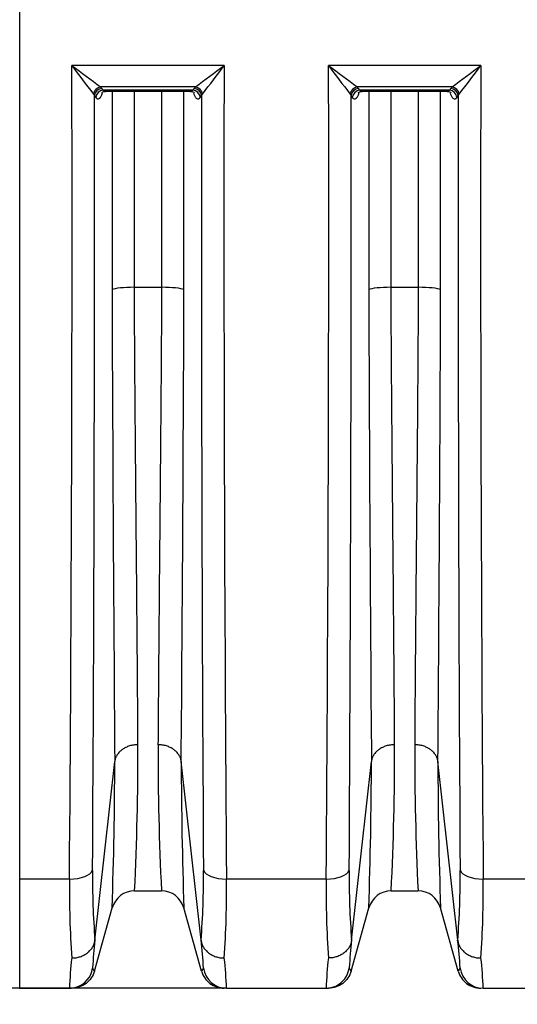
# Model space of a CAD drawing. Units: millimetres. Extents: x 0 to 420, y 0 to 297.
# Drawn here: x 58 to 71, y 213 to 238 of the extents above; entities that cross this region are included whole.
import ezdxf
from ezdxf.enums import TextEntityAlignment as Align

# ---------------------------------------------------------------- set-up
doc = ezdxf.new("R2010")
doc.units = ezdxf.units.MM
for name, color, linetype in [('Default', 7, 'Continuous'), ('ROTERRA_2450_-_S', 7, 'Continuous'), ('ROTERRA_2450_VME', 7, 'Continuous')]:
    doc.layers.add(name, color=color, linetype=linetype)
doc.styles.add('SEACAD_Arial', font='arial.ttf')
doc.dimstyles.new('ISO', dxfattribs={"dimtxt": 3.5, "dimasz": 3.5, "dimexe": 1.75, "dimexo": 0, "dimgap": 0.875, "dimtad": 1, "dimdec": 0, "dimlfac": 50, "dimrnd": 10, "dimtxsty": 'SEACAD_Arial', "dimblk1": '_SE_FILLED', "dimblk2": '_SE_FILLED', "dimsah": 1, "dimcen": 1.75, "dimadec": 0, "dimazin": 0, "dimtfac": 0.5, "dimtdec": 4, "dimtmove": 0, "dimatfit": 3, "dimfxl": 1, "dimarcsym": 0})

# ---------------------------------------------------------------- blocks, each defined once
blk = doc.blocks.new('SE4')
at = {"layer": 'ROTERRA_2450_-_S', "color": 7, "linetype": 'Continuous'}
for p, q in [((58.46, 244.902), (58.46, 216.239)), ((58.46, 216.239), (58.46, 213.462))]:
    blk.add_line(p, q, dxfattribs=at)
at = {"layer": 'ROTERRA_2450_VME', "color": 7, "linetype": 'Continuous'}
for p, q in [((58.46, 244.902), (58.46, 216.239)), ((63.663, 236.93), (59.79, 236.93)), ((70.196, 236.93), (66.323, 236.93)), ((60.338, 236.204), (60.362, 236.166)), ((60.362, 236.166), (60.395, 236.119)), ((62.933, 236.386), (60.52, 236.386)), ((60.553, 236.349), (60.52, 236.386)), ((60.586, 236.302), (60.553, 236.349)), ((62.868, 236.302), (60.586, 236.302)), ((60.645, 236.275), (62.808, 236.275)), ((62.9, 236.349), (62.868, 236.302)), ((62.933, 236.386), (62.9, 236.349)), ((63.058, 236.119), (63.091, 236.166)), ((63.091, 236.166), (63.115, 236.204)), ((66.87, 236.204), (66.895, 236.166)), ((66.895, 236.166), (66.927, 236.119)), ((69.465, 236.386), (67.053, 236.386)), ((67.086, 236.349), (67.053, 236.386)), ((67.118, 236.302), (67.086, 236.349)), ((69.4, 236.302), (67.118, 236.302)), ((67.178, 236.275), (69.341, 236.275)), ((69.433, 236.349), (69.4, 236.302)), ((69.465, 236.386), (69.433, 236.349)), ((69.591, 236.119), (69.624, 236.166)), ((69.624, 236.166), (69.648, 236.204)), ((61.382, 231.289), (62.071, 231.289)), ((67.915, 231.289), (68.604, 231.289)), ((60.377, 214.685), (60.881, 219.232)), ((60.881, 219.233), (60.881, 219.232)), ((60.881, 219.233), (60.881, 219.233)), ((62.572, 219.232), (62.572, 219.233)), ((62.572, 219.233), (62.572, 219.233)), ((63.076, 214.685), (62.572, 219.232)), ((66.91, 214.685), (67.414, 219.232)), ((67.414, 219.233), (67.414, 219.232)), ((67.414, 219.233), (67.414, 219.233)), ((69.105, 219.232), (69.105, 219.233)), ((69.105, 219.233), (69.105, 219.233)), ((69.609, 214.685), (69.105, 219.232)), ((59.728, 216.239), (58.46, 216.239)), ((58.46, 216.239), (58.46, 213.462)), ((66.26, 216.239), (63.726, 216.239)), ((72.793, 216.239), (70.258, 216.239)), ((61.385, 215.937), (62.068, 215.937)), ((61.385, 215.937), (61.385, 215.937)), ((62.068, 215.937), (62.068, 215.937)), ((67.918, 215.937), (68.601, 215.937)), ((67.918, 215.937), (67.918, 215.937)), ((68.601, 215.937), (68.601, 215.937)), ((60.363, 213.896), (60.813, 215.503)), ((63.09, 213.896), (62.64, 215.503)), ((66.896, 213.896), (67.346, 215.503)), ((69.623, 213.896), (69.173, 215.503)), ((60.377, 214.685), (60.377, 214.68)), ((63.076, 214.68), (63.076, 214.685)), ((66.91, 214.685), (66.909, 214.68)), ((69.609, 214.68), (69.609, 214.685)), ((58.46, 213.462), (59.726, 213.462)), ((63.728, 213.462), (66.258, 213.462)), ((70.26, 213.462), (72.791, 213.462))]:
    blk.add_line(p, q, dxfattribs=at)
for centre, radius, start, end in [((-2024.847, 232.864), 2084.641, 359.543052, 0.11174), ((82.71, 266.962), 37.78, 232.6501, 234.0314), ((105.946, 271.205), 57.491, 216.59727, 217.50356), ((40.743, 266.962), 37.78, 305.9686, 307.3499), ((17.507, 271.205), 57.491, 322.49644, 323.40273), ((2148.3, 232.864), 2084.641, 179.88826, 180.456948), ((-2018.314, 232.864), 2084.641, 359.543052, 0.11174), ((89.243, 266.962), 37.78, 232.6501, 234.0314), ((112.479, 271.205), 57.491, 216.59727, 217.50356), ((47.276, 266.962), 37.78, 305.9686, 307.3499), ((24.04, 271.205), 57.491, 322.49644, 323.40273), ((2154.833, 232.864), 2084.641, 179.88826, 180.456948), ((-2495.144, 232.344), 2555.509, 359.643875, 0.085688), ((2584.692, 232.264), 2521.604, 179.911342, 180.359095), ((-2488.612, 232.344), 2555.509, 359.643875, 0.085688), ((2591.225, 232.264), 2521.604, 179.911342, 180.359095), ((2924.198, 241.925), 2863.407, 180.214017, 180.454067), ((-2547.526, 240.449), 2610.184, 359.534289, 359.797627), ((2930.731, 241.925), 2863.407, 180.214017, 180.454067), ((-2540.993, 240.449), 2610.184, 359.534289, 359.797627), ((-12.195, 219.51), 73.667, 357.21967, 0.11285), ((135.649, 219.51), 73.667, 179.88715, 182.78033), ((-5.663, 219.51), 73.667, 357.21967, 0.11285), ((142.181, 219.51), 73.667, 179.88715, 182.78033), ((-51.529, 219.402), 112.41, 358.01236, 359.91346), ((174.983, 219.402), 112.41, 180.08654, 181.98764), ((-44.997, 219.402), 112.41, 358.01236, 359.91346), ((181.515, 219.402), 112.41, 180.08654, 181.98764), ((79.84, 216.24), 19.526, 179.3545, 184.5821), ((43.613, 216.24), 19.526, 355.4179, 0.6455), ((86.373, 216.24), 19.526, 179.3545, 184.5821), ((50.146, 216.24), 19.526, 355.4179, 0.6455), ((85.181, 215.967), 25.455, 179.3896, 183.9129), ((38.272, 215.967), 25.455, 356.0871, 0.6104), ((91.714, 215.967), 25.455, 179.3896, 183.9129), ((44.805, 215.967), 25.455, 356.0871, 0.6104), ((61.385, 215.343), 0.594, 90, 164.3578), ((61.385, 215.343), 0.594, 89.9995, 164.3576), ((62.068, 215.343), 0.594, 15.6422, 90), ((62.068, 215.343), 0.594, 15.6424, 90.0005), ((67.918, 215.343), 0.594, 90, 164.3578), ((67.918, 215.343), 0.594, 89.9995, 164.3576), ((68.601, 215.343), 0.594, 15.6422, 90), ((68.601, 215.343), 0.594, 15.6424, 90.0005), ((75.21, 213.004), 14.928, 173.5336, 176.2329), ((51.07, 213.256), 12.091, 3.4094, 6.7875), ((81.743, 213.004), 14.928, 173.5336, 176.2329), ((57.602, 213.256), 12.091, 3.4094, 6.7875), ((73.117, 212.807), 13.408, 173.9038, 177.1977), ((50.336, 212.806), 13.408, 2.8029, 6.0967), ((79.65, 212.807), 13.408, 173.9038, 177.1977), ((56.869, 212.806), 13.408, 2.8029, 6.0967), ((75.21, 213.004), 14.928, 176.2329, 176.2696), ((59.961, 213.7), 0.448, 25.9193, 37.8923), ((63.493, 213.7), 0.448, 142.1077, 154.0807), ((81.743, 213.004), 14.928, 176.2329, 176.2696), ((66.493, 213.7), 0.448, 25.9193, 37.8923), ((70.025, 213.7), 0.448, 142.1077, 154.0807)]:
    blk.add_arc(centre, radius, start, end, dxfattribs=at)
for centre, major_axis, ratio, start_param, end_param in [((60.52, 236.201), (0.136, 0.144), 0.869661, 0.827673, 2.246607), ((60.553, 236.164), (0.162, 0.114), 0.90283, 1.007242, 2.472883), ((60.586, 236.118), (0.162, 0.114), 0.902784, 1.00689, 2.472115), ((62.868, 236.118), (-0.162, 0.114), 0.902784, 3.81107, 5.276295), ((62.9, 236.164), (-0.162, 0.114), 0.90283, 3.810302, 5.275943), ((62.933, 236.201), (-0.136, 0.144), 0.869661, 4.036579, 5.455512), ((67.053, 236.201), (0.136, 0.144), 0.869661, 0.827673, 2.246607), ((67.086, 236.164), (0.162, 0.114), 0.90283, 1.007242, 2.472883), ((67.118, 236.118), (0.162, 0.114), 0.902784, 1.00689, 2.472115), ((69.4, 236.118), (-0.162, 0.114), 0.902784, 3.81107, 5.276295), ((69.433, 236.164), (-0.162, 0.114), 0.90283, 3.810302, 5.275943), ((69.465, 236.201), (-0.136, 0.144), 0.869661, 4.036579, 5.455512), ((61.382, 231.207), (-0.594, 0), 0.138298, 4.712421, 6.005398), ((62.071, 231.207), (0.594, 0), 0.138298, 0.277788, 1.570764), ((67.915, 231.207), (-0.594, 0), 0.138298, 4.712421, 6.005398), ((68.604, 231.207), (0.594, 0), 0.138298, 0.277788, 1.570764), ((59.728, 216.499), (0.594, -0.003), 0.438955, 4.71492, 6.145936), ((63.726, 216.499), (-0.594, -0.003), 0.438955, 0.137249, 1.568265), ((66.26, 216.499), (0.594, -0.003), 0.438955, 4.71492, 6.145936), ((70.258, 216.499), (-0.594, -0.003), 0.438955, 0.137249, 1.568265), ((59.726, 214.056), (0, -0.594), 0.999979, 0.2981, 1.43424), ((63.728, 214.056), (0, 0.594), 0.999979, 1.707352, 3.141593), ((66.258, 214.056), (0, 0.594), 0.999979, 3.58105, 4.575833), ((70.26, 214.056), (0, 0.594), 0.999979, 1.707352, 3.141593), ((59.726, 214.056), (0, -0.594), 0.999979, 0, 0.2981), ((66.258, 214.056), (0, 0.594), 0.999979, 3.141593, 3.58105)]:
    blk.add_ellipse(centre, major_axis=major_axis, ratio=ratio, start_param=start_param, end_param=end_param, dxfattribs=at)
for points, knots in [([(60.395, 236.119), (60.406, 236.104), (60.417, 236.092), (60.435, 236.083), (60.441, 236.08), (60.45, 236.079), (60.453, 236.079), (60.459, 236.079), (60.462, 236.079), (60.477, 236.083), (60.488, 236.09), (60.503, 236.105), (60.506, 236.108), (60.512, 236.115), (60.515, 236.119), (60.523, 236.131), (60.529, 236.141), (60.539, 236.161), (60.545, 236.172), (60.552, 236.191), (60.555, 236.197), (60.56, 236.211), (60.562, 236.218), (60.565, 236.226), (60.565, 236.227), (60.565, 236.228)], [0, 0, 0, 0, 0.125, 0.125, 0.1875, 0.1875, 0.21875, 0.21875, 0.25, 0.25, 0.375, 0.375, 0.40625, 0.40625, 0.4375, 0.4375, 0.5, 0.5, 0.5625, 0.5625, 0.59375, 0.59375, 0.625, 0.625, 0.6289032, 0.6289032, 0.6289032, 0.6289032]), ([(60.545, 236.233), (60.545, 236.233), (60.552, 236.243), (60.593, 236.273), (60.629, 236.27), (60.646, 236.27)], [0.6627859, 0.6627859, 0.6627859, 0.6627859, 0.7751887, 0.9141788, 1, 1, 1, 1]), ([(60.645, 236.275), (60.642, 236.275), (60.64, 236.275), (60.631, 236.276), (60.625, 236.278), (60.608, 236.284), (60.597, 236.292), (60.586, 236.302)], [0.7850717, 0.7850717, 0.7850717, 0.7850717, 0.8125, 0.8125, 0.875, 0.875, 1, 1, 1, 1]), ([(60.812, 236.275), (60.812, 235.708), (60.812, 235.141), (60.811, 233.459), (60.811, 232.344), (60.811, 231.229)], [0.6228392, 0.6228392, 0.6228392, 0.6228392, 0.75, 0.75, 1, 1, 1, 1]), ([(61.382, 231.289), (61.382, 232.394), (61.383, 233.498), (61.383, 235.16), (61.383, 235.717), (61.383, 236.275)], [0, 0, 0, 0, 0.25, 0.25, 0.3761508, 0.3761508, 0.3761508, 0.3761508]), ([(62.07, 236.275), (62.07, 235.717), (62.07, 235.16), (62.071, 233.498), (62.071, 232.394), (62.071, 231.289)], [0.6238474, 0.6238474, 0.6238474, 0.6238474, 0.75, 0.75, 1, 1, 1, 1]), ([(62.642, 231.229), (62.642, 232.344), (62.642, 233.459), (62.642, 235.141), (62.641, 235.708), (62.641, 236.275)], [0, 0, 0, 0, 0.25, 0.25, 0.3771591, 0.3771591, 0.3771591, 0.3771591]), ([(62.868, 236.302), (62.862, 236.297), (62.857, 236.292), (62.845, 236.285), (62.839, 236.282), (62.825, 236.277), (62.817, 236.275), (62.808, 236.275)], [0, 0, 0, 0, 0.0625, 0.0625, 0.125, 0.125, 0.217293, 0.217293, 0.217293, 0.217293]), ([(62.809, 236.27), (62.82, 236.271), (62.85, 236.275), (62.895, 236.249), (62.907, 236.235), (62.908, 236.234), (62.908, 236.234)], [0, 0, 0, 0, 0.0585547, 0.1824924, 0.290332, 0.319202, 0.319202, 0.319202, 0.319202]), ([(62.888, 236.229), (62.888, 236.228), (62.888, 236.226), (62.898, 236.196), (62.909, 236.171), (62.925, 236.141), (62.93, 236.131), (62.942, 236.115), (62.947, 236.108), (62.965, 236.09), (62.976, 236.083), (62.992, 236.079), (62.995, 236.079), (63.001, 236.079), (63.003, 236.079), (63.012, 236.08), (63.018, 236.083), (63.03, 236.089), (63.036, 236.094), (63.044, 236.102), (63.047, 236.105), (63.053, 236.112), (63.056, 236.115), (63.058, 236.119)], [0.3693248, 0.3693248, 0.3693248, 0.3693248, 0.375, 0.375, 0.5, 0.5, 0.5625, 0.5625, 0.625, 0.625, 0.75, 0.75, 0.78125, 0.78125, 0.8125, 0.8125, 0.875, 0.875, 0.9375, 0.9375, 0.96875, 0.96875, 1, 1, 1, 1]), ([(66.927, 236.119), (66.939, 236.104), (66.95, 236.092), (66.968, 236.083), (66.973, 236.08), (66.982, 236.079), (66.985, 236.079), (66.991, 236.079), (66.994, 236.079), (67.009, 236.083), (67.021, 236.09), (67.036, 236.105), (67.039, 236.108), (67.044, 236.115), (67.047, 236.119), (67.056, 236.131), (67.061, 236.141), (67.072, 236.161), (67.077, 236.172), (67.085, 236.191), (67.087, 236.197), (67.092, 236.211), (67.095, 236.218), (67.097, 236.226), (67.098, 236.227), (67.098, 236.228)], [0, 0, 0, 0, 0.125, 0.125, 0.1875, 0.1875, 0.21875, 0.21875, 0.25, 0.25, 0.375, 0.375, 0.40625, 0.40625, 0.4375, 0.4375, 0.5, 0.5, 0.5625, 0.5625, 0.59375, 0.59375, 0.625, 0.625, 0.6289032, 0.6289032, 0.6289032, 0.6289032]), ([(67.078, 236.233), (67.078, 236.233), (67.084, 236.243), (67.126, 236.273), (67.162, 236.27), (67.178, 236.27)], [0.6627859, 0.6627859, 0.6627859, 0.6627859, 0.7751887, 0.9141788, 1, 1, 1, 1]), ([(67.177, 236.275), (67.175, 236.275), (67.172, 236.275), (67.164, 236.276), (67.158, 236.278), (67.141, 236.284), (67.129, 236.292), (67.118, 236.302)], [0.7850717, 0.7850717, 0.7850717, 0.7850717, 0.8125, 0.8125, 0.875, 0.875, 1, 1, 1, 1]), ([(67.344, 236.275), (67.344, 235.708), (67.344, 235.141), (67.344, 233.459), (67.344, 232.344), (67.344, 231.229)], [0.6228392, 0.6228392, 0.6228392, 0.6228392, 0.75, 0.75, 1, 1, 1, 1]), ([(67.915, 231.289), (67.915, 232.394), (67.915, 233.498), (67.916, 235.16), (67.916, 235.717), (67.916, 236.275)], [0, 0, 0, 0, 0.25, 0.25, 0.3761508, 0.3761508, 0.3761508, 0.3761508]), ([(68.603, 236.275), (68.603, 235.717), (68.603, 235.16), (68.603, 233.498), (68.603, 232.394), (68.604, 231.289)], [0.6238474, 0.6238474, 0.6238474, 0.6238474, 0.75, 0.75, 1, 1, 1, 1]), ([(69.175, 231.229), (69.175, 232.344), (69.174, 233.459), (69.174, 235.141), (69.174, 235.708), (69.174, 236.275)], [0, 0, 0, 0, 0.25, 0.25, 0.3771591, 0.3771591, 0.3771591, 0.3771591]), ([(69.4, 236.302), (69.395, 236.297), (69.389, 236.292), (69.378, 236.285), (69.372, 236.282), (69.358, 236.277), (69.349, 236.275), (69.341, 236.275)], [0, 0, 0, 0, 0.0625, 0.0625, 0.125, 0.125, 0.217293, 0.217293, 0.217293, 0.217293]), ([(69.342, 236.27), (69.353, 236.271), (69.383, 236.275), (69.428, 236.249), (69.44, 236.235), (69.441, 236.234), (69.441, 236.234)], [0, 0, 0, 0, 0.0585547, 0.1824924, 0.290332, 0.319202, 0.319202, 0.319202, 0.319202]), ([(69.42, 236.229), (69.421, 236.228), (69.421, 236.226), (69.431, 236.196), (69.441, 236.171), (69.457, 236.141), (69.463, 236.131), (69.474, 236.115), (69.48, 236.108), (69.497, 236.09), (69.509, 236.083), (69.524, 236.079), (69.527, 236.079), (69.533, 236.079), (69.536, 236.079), (69.545, 236.08), (69.551, 236.083), (69.563, 236.089), (69.568, 236.094), (69.577, 236.102), (69.58, 236.105), (69.586, 236.112), (69.588, 236.115), (69.591, 236.119)], [0.3693248, 0.3693248, 0.3693248, 0.3693248, 0.375, 0.375, 0.5, 0.5, 0.5625, 0.5625, 0.625, 0.625, 0.75, 0.75, 0.78125, 0.78125, 0.8125, 0.8125, 0.875, 0.875, 0.9375, 0.9375, 0.96875, 0.96875, 1, 1, 1, 1]), ([(61.472, 219.655), (61.469, 220.01), (61.467, 220.385), (61.461, 221.18), (61.458, 221.595), (61.448, 222.889), (61.44, 223.817), (61.428, 225.062), (61.426, 225.315), (61.421, 225.829), (61.419, 226.089), (61.412, 226.874), (61.407, 227.406), (61.398, 228.487), (61.394, 229.036), (61.388, 229.871), (61.387, 230.152), (61.384, 230.717), (61.382, 231.002), (61.382, 231.289)], [0, 0, 0, 0, 0.125, 0.125, 0.25, 0.25, 0.5, 0.5, 0.5625, 0.5625, 0.625, 0.625, 0.75, 0.75, 0.875, 0.875, 0.9375, 0.9375, 1, 1, 1, 1]), ([(62.071, 231.289), (62.071, 231.002), (62.07, 230.717), (62.067, 230.152), (62.065, 229.871), (62.059, 229.036), (62.055, 228.487), (62.046, 227.406), (62.041, 226.874), (62.034, 226.089), (62.032, 225.829), (62.027, 225.315), (62.025, 225.062), (62.014, 223.817), (62.006, 222.889), (61.995, 221.595), (61.992, 221.18), (61.986, 220.385), (61.984, 220.01), (61.981, 219.655)], [0, 0, 0, 0, 0.0625, 0.0625, 0.125, 0.125, 0.25, 0.25, 0.375, 0.375, 0.4375, 0.4375, 0.5, 0.5, 0.75, 0.75, 0.875, 0.875, 1, 1, 1, 1]), ([(68.004, 219.655), (68.002, 220.01), (67.999, 220.385), (67.994, 221.18), (67.991, 221.595), (67.98, 222.889), (67.972, 223.817), (67.961, 225.062), (67.959, 225.315), (67.954, 225.829), (67.952, 226.089), (67.944, 226.874), (67.94, 227.406), (67.931, 228.487), (67.926, 229.036), (67.921, 229.871), (67.919, 230.152), (67.916, 230.717), (67.915, 231.002), (67.915, 231.289)], [0, 0, 0, 0, 0.125, 0.125, 0.25, 0.25, 0.5, 0.5, 0.5625, 0.5625, 0.625, 0.625, 0.75, 0.75, 0.875, 0.875, 0.9375, 0.9375, 1, 1, 1, 1]), ([(68.604, 231.289), (68.604, 231.002), (68.602, 230.717), (68.599, 230.152), (68.598, 229.871), (68.592, 229.036), (68.588, 228.487), (68.579, 227.406), (68.574, 226.874), (68.567, 226.089), (68.565, 225.829), (68.56, 225.315), (68.558, 225.062), (68.546, 223.817), (68.538, 222.889), (68.528, 221.595), (68.525, 221.18), (68.519, 220.385), (68.516, 220.01), (68.514, 219.655)], [0, 0, 0, 0, 0.0625, 0.0625, 0.125, 0.125, 0.25, 0.25, 0.375, 0.375, 0.4375, 0.4375, 0.5, 0.5, 0.75, 0.75, 0.875, 0.875, 1, 1, 1, 1]), ([(61.472, 219.655), (61.463, 219.655), (61.454, 219.655), (61.435, 219.654), (61.426, 219.654), (61.399, 219.652), (61.381, 219.65), (61.327, 219.642), (61.292, 219.634), (61.241, 219.619), (61.225, 219.613), (61.192, 219.6), (61.176, 219.593), (61.13, 219.57), (61.101, 219.553), (61.067, 219.529), (61.06, 219.524), (61.047, 219.514), (61.041, 219.509), (61.022, 219.493), (61.011, 219.482), (60.978, 219.448), (60.958, 219.423), (60.938, 219.391), (60.934, 219.385), (60.926, 219.371), (60.923, 219.365), (60.913, 219.345), (60.907, 219.331), (60.892, 219.29), (60.885, 219.262), (60.881, 219.233)], [0, 0, 0, 0, 0.03125, 0.03125, 0.0625, 0.0625, 0.125, 0.125, 0.25, 0.25, 0.3125, 0.3125, 0.375, 0.375, 0.5, 0.5, 0.53125, 0.53125, 0.5625, 0.5625, 0.625, 0.625, 0.75, 0.75, 0.78125, 0.78125, 0.8125, 0.8125, 0.875, 0.875, 1, 1, 1, 1]), ([(62.572, 219.233), (62.569, 219.262), (62.562, 219.29), (62.546, 219.331), (62.54, 219.345), (62.53, 219.365), (62.527, 219.371), (62.519, 219.385), (62.515, 219.391), (62.495, 219.423), (62.476, 219.448), (62.443, 219.482), (62.431, 219.493), (62.412, 219.509), (62.406, 219.514), (62.393, 219.524), (62.386, 219.529), (62.353, 219.553), (62.324, 219.57), (62.277, 219.593), (62.261, 219.6), (62.229, 219.613), (62.212, 219.619), (62.161, 219.634), (62.126, 219.642), (62.073, 219.65), (62.054, 219.652), (62.027, 219.654), (62.018, 219.654), (62, 219.655), (61.99, 219.655), (61.981, 219.655)], [0, 0, 0, 0, 0.125, 0.125, 0.1875, 0.1875, 0.21875, 0.21875, 0.25, 0.25, 0.375, 0.375, 0.4375, 0.4375, 0.46875, 0.46875, 0.5, 0.5, 0.625, 0.625, 0.6875, 0.6875, 0.75, 0.75, 0.875, 0.875, 0.9375, 0.9375, 0.96875, 0.96875, 1, 1, 1, 1]), ([(68.004, 219.655), (67.995, 219.655), (67.986, 219.655), (67.968, 219.654), (67.959, 219.654), (67.931, 219.652), (67.913, 219.65), (67.86, 219.642), (67.825, 219.634), (67.774, 219.619), (67.757, 219.613), (67.724, 219.6), (67.709, 219.593), (67.662, 219.57), (67.633, 219.553), (67.6, 219.529), (67.593, 219.524), (67.58, 219.514), (67.574, 219.509), (67.555, 219.493), (67.543, 219.482), (67.51, 219.448), (67.491, 219.423), (67.47, 219.391), (67.467, 219.385), (67.459, 219.371), (67.455, 219.365), (67.445, 219.345), (67.44, 219.331), (67.424, 219.29), (67.417, 219.262), (67.414, 219.233)], [0, 0, 0, 0, 0.03125, 0.03125, 0.0625, 0.0625, 0.125, 0.125, 0.25, 0.25, 0.3125, 0.3125, 0.375, 0.375, 0.5, 0.5, 0.53125, 0.53125, 0.5625, 0.5625, 0.625, 0.625, 0.75, 0.75, 0.78125, 0.78125, 0.8125, 0.8125, 0.875, 0.875, 1, 1, 1, 1]), ([(69.105, 219.233), (69.101, 219.262), (69.094, 219.29), (69.079, 219.331), (69.073, 219.345), (69.063, 219.365), (69.06, 219.371), (69.052, 219.385), (69.048, 219.391), (69.027, 219.423), (69.008, 219.448), (68.975, 219.482), (68.964, 219.493), (68.945, 219.509), (68.939, 219.514), (68.926, 219.524), (68.919, 219.529), (68.885, 219.553), (68.856, 219.57), (68.81, 219.593), (68.794, 219.6), (68.761, 219.613), (68.745, 219.619), (68.694, 219.634), (68.659, 219.642), (68.605, 219.65), (68.587, 219.652), (68.56, 219.654), (68.551, 219.654), (68.532, 219.655), (68.523, 219.655), (68.514, 219.655)], [0, 0, 0, 0, 0.125, 0.125, 0.1875, 0.1875, 0.21875, 0.21875, 0.25, 0.25, 0.375, 0.375, 0.4375, 0.4375, 0.46875, 0.46875, 0.5, 0.5, 0.625, 0.625, 0.6875, 0.6875, 0.75, 0.75, 0.875, 0.875, 0.9375, 0.9375, 0.96875, 0.96875, 1, 1, 1, 1]), ([(59.785, 214.23), (59.79, 214.23), (59.795, 214.23), (59.804, 214.231), (59.808, 214.231), (59.822, 214.231), (59.831, 214.232), (59.859, 214.234), (59.877, 214.236), (59.93, 214.245), (59.965, 214.253), (60.016, 214.269), (60.032, 214.276), (60.065, 214.289), (60.081, 214.297), (60.128, 214.321), (60.157, 214.339), (60.19, 214.365), (60.197, 214.37), (60.21, 214.381), (60.216, 214.386), (60.235, 214.403), (60.247, 214.415), (60.28, 214.452), (60.299, 214.477), (60.32, 214.512), (60.324, 214.519), (60.331, 214.533), (60.335, 214.54), (60.345, 214.561), (60.351, 214.576), (60.366, 214.62), (60.373, 214.65), (60.377, 214.68)], [0, 0, 0, 0, 0.015625, 0.015625, 0.03125, 0.03125, 0.0625, 0.0625, 0.125, 0.125, 0.25, 0.25, 0.3125, 0.3125, 0.375, 0.375, 0.5, 0.5, 0.53125, 0.53125, 0.5625, 0.5625, 0.625, 0.625, 0.75, 0.75, 0.78125, 0.78125, 0.8125, 0.8125, 0.875, 0.875, 1, 1, 1, 1]), ([(63.076, 214.68), (63.08, 214.65), (63.087, 214.62), (63.103, 214.576), (63.109, 214.561), (63.119, 214.54), (63.122, 214.533), (63.13, 214.519), (63.134, 214.512), (63.154, 214.477), (63.174, 214.452), (63.207, 214.415), (63.218, 214.403), (63.237, 214.386), (63.243, 214.381), (63.256, 214.37), (63.263, 214.365), (63.297, 214.339), (63.326, 214.321), (63.372, 214.297), (63.388, 214.289), (63.421, 214.276), (63.437, 214.269), (63.488, 214.253), (63.523, 214.245), (63.577, 214.236), (63.595, 214.234), (63.622, 214.232), (63.631, 214.231), (63.645, 214.231), (63.649, 214.231), (63.659, 214.23), (63.663, 214.23), (63.668, 214.23)], [0, 0, 0, 0, 0.125, 0.125, 0.1875, 0.1875, 0.21875, 0.21875, 0.25, 0.25, 0.375, 0.375, 0.4375, 0.4375, 0.46875, 0.46875, 0.5, 0.5, 0.625, 0.625, 0.6875, 0.6875, 0.75, 0.75, 0.875, 0.875, 0.9375, 0.9375, 0.96875, 0.96875, 0.984375, 0.984375, 1, 1, 1, 1]), ([(66.909, 214.68), (66.906, 214.65), (66.899, 214.62), (66.883, 214.576), (66.877, 214.561), (66.867, 214.54), (66.864, 214.533), (66.856, 214.519), (66.852, 214.512), (66.832, 214.477), (66.812, 214.452), (66.779, 214.415), (66.768, 214.403), (66.749, 214.386), (66.743, 214.381), (66.73, 214.37), (66.723, 214.365), (66.689, 214.339), (66.66, 214.321), (66.614, 214.297), (66.598, 214.289), (66.565, 214.276), (66.548, 214.269), (66.498, 214.253), (66.463, 214.245), (66.409, 214.236), (66.391, 214.234), (66.364, 214.232), (66.355, 214.231), (66.341, 214.231), (66.336, 214.231), (66.327, 214.23), (66.323, 214.23), (66.318, 214.23)], [0, 0, 0, 0, 0.125, 0.125, 0.1875, 0.1875, 0.21875, 0.21875, 0.25, 0.25, 0.375, 0.375, 0.4375, 0.4375, 0.46875, 0.46875, 0.5, 0.5, 0.625, 0.625, 0.6875, 0.6875, 0.75, 0.75, 0.875, 0.875, 0.9375, 0.9375, 0.96875, 0.96875, 0.984375, 0.984375, 1, 1, 1, 1]), ([(69.609, 214.68), (69.613, 214.65), (69.62, 214.62), (69.635, 214.576), (69.641, 214.561), (69.651, 214.54), (69.655, 214.533), (69.662, 214.519), (69.666, 214.512), (69.687, 214.477), (69.706, 214.452), (69.739, 214.415), (69.751, 214.403), (69.77, 214.386), (69.776, 214.381), (69.789, 214.37), (69.796, 214.365), (69.829, 214.339), (69.858, 214.321), (69.905, 214.297), (69.921, 214.289), (69.953, 214.276), (69.97, 214.269), (70.021, 214.253), (70.056, 214.245), (70.109, 214.236), (70.127, 214.234), (70.155, 214.232), (70.164, 214.231), (70.178, 214.231), (70.182, 214.231), (70.191, 214.23), (70.196, 214.23), (70.2, 214.23)], [0, 0, 0, 0, 0.125, 0.125, 0.1875, 0.1875, 0.21875, 0.21875, 0.25, 0.25, 0.375, 0.375, 0.4375, 0.4375, 0.46875, 0.46875, 0.5, 0.5, 0.625, 0.625, 0.6875, 0.6875, 0.75, 0.75, 0.875, 0.875, 0.9375, 0.9375, 0.96875, 0.96875, 0.984375, 0.984375, 1, 1, 1, 1]), ([(60.363, 213.896), (60.346, 213.834), (60.319, 213.775), (60.246, 213.669), (60.202, 213.622), (60.099, 213.544), (60.042, 213.514), (59.92, 213.473), (59.856, 213.462), (59.791, 213.462)], [0, 0, 0, 0, 0.25, 0.25, 0.5, 0.5, 0.75, 0.75, 1, 1, 1, 1]), ([(63.09, 213.896), (63.107, 213.834), (63.135, 213.775), (63.207, 213.669), (63.252, 213.622), (63.354, 213.544), (63.412, 213.514), (63.533, 213.473), (63.598, 213.462), (63.662, 213.462)], [0, 0, 0, 0, 0.25, 0.25, 0.5, 0.5, 0.75, 0.75, 1, 1, 1, 1]), ([(66.896, 213.896), (66.879, 213.834), (66.851, 213.775), (66.779, 213.669), (66.734, 213.622), (66.632, 213.544), (66.574, 213.514), (66.453, 213.473), (66.388, 213.462), (66.324, 213.462)], [0, 0, 0, 0, 0.25, 0.25, 0.5, 0.5, 0.75, 0.75, 1, 1, 1, 1]), ([(69.623, 213.896), (69.64, 213.834), (69.667, 213.775), (69.74, 213.669), (69.784, 213.622), (69.887, 213.544), (69.944, 213.514), (70.066, 213.473), (70.13, 213.462), (70.194, 213.462)], [0, 0, 0, 0, 0.25, 0.25, 0.5, 0.5, 0.75, 0.75, 1, 1, 1, 1])]:
    blk.add_open_spline(points, degree=3, knots=knots, dxfattribs=at)
blk = doc.blocks.new('DMBLK273')
at = {"layer": 'Default', "linetype": 'Continuous'}
for points in [[(42.719, 198.342), (42.719, 199.509), (39.219, 198.925)], [(233.031, 198.342), (236.531, 198.925), (233.031, 199.509)]]:
    blk.add_hatch(color=7, dxfattribs=at).paths.add_polyline_path(points)
at = {"layer": 'Default', "color": 7, "linetype": 'Continuous'}
for p, q in [((39.219, 237.696), (39.219, 197.175)), ((236.531, 237.696), (236.531, 197.175)), ((39.219, 198.925), (236.531, 198.925))]:
    blk.add_line(p, q, dxfattribs=at)
at = {"layer": 'Default', "color": 7, "linetype": 'Continuous', "style": 'SEACAD_Arial'}
blk.add_text('9870', height=3.5, dxfattribs=at).set_placement((132.397, 203.3), align=Align.TOP_LEFT)
blk = doc.blocks.new('_SE_FILLED')
at = {"color": 0}
blk.add_line((0, 0), (-1, 0), dxfattribs=at)
blk.add_solid([(0, 0), (-1, -0.1665), (-1, 0.1665), (0, 0)], dxfattribs=at)
blk = doc.blocks.new('DMBLK280')
at = {"layer": 'Default', "linetype": 'Continuous'}
for points in [[(33.299, 263.962), (34.466, 263.962), (33.882, 267.462)], [(33.299, 216.962), (33.882, 213.462), (34.466, 216.962)]]:
    blk.add_hatch(color=7, dxfattribs=at).paths.add_polyline_path(points)
at = {"layer": 'Default', "color": 7, "linetype": 'Continuous'}
for p, q in [((64.061, 267.462), (32.132, 267.462)), ((33.882, 267.462), (33.882, 213.462)), ((63.728, 213.462), (32.132, 213.462))]:
    blk.add_line(p, q, dxfattribs=at)
at = {"layer": 'Default', "color": 7, "linetype": 'Continuous', "style": 'SEACAD_Arial'}
blk.add_text('2700', height=3.5, rotation=90, dxfattribs=at).set_placement((29.507, 234.984), align=Align.TOP_LEFT)

msp = doc.modelspace()

# ---------------------------------------------------------------- block references
at = {"layer": 'Default'}
msp.add_blockref('SE4', (0, 0), dxfattribs=at)

# ---------------------------------------------------------------- dimensions: what is measured, and where the dimension line sits
at = {"layer": 'Default', "color": 7, "linetype": 'Continuous'}
for base, p1, p2, angle, picture, middle, dimtype in [((33.88234, 213.46208), (64.06083, 267.46214), (63.72757, 213.46208), 90, 'DMBLK280', (33.88234, 240.46211), 160), ((39.21889, 198.92548), (39.21889, 237.69613), (236.53077, 237.69613), 0, 'DMBLK273', (137.87483, 198.92548), 161)]:
    dim = msp.add_linear_dim(base=base, p1=p1, p2=p2, angle=angle, text='\\A1;<>', dimstyle='ISO', dxfattribs=at)
    dim.commit()
    dim.dimension.update_dxf_attribs({"geometry": picture, "text_midpoint": middle, "dimtype": dimtype})

doc.saveas('drawing.dxf')
